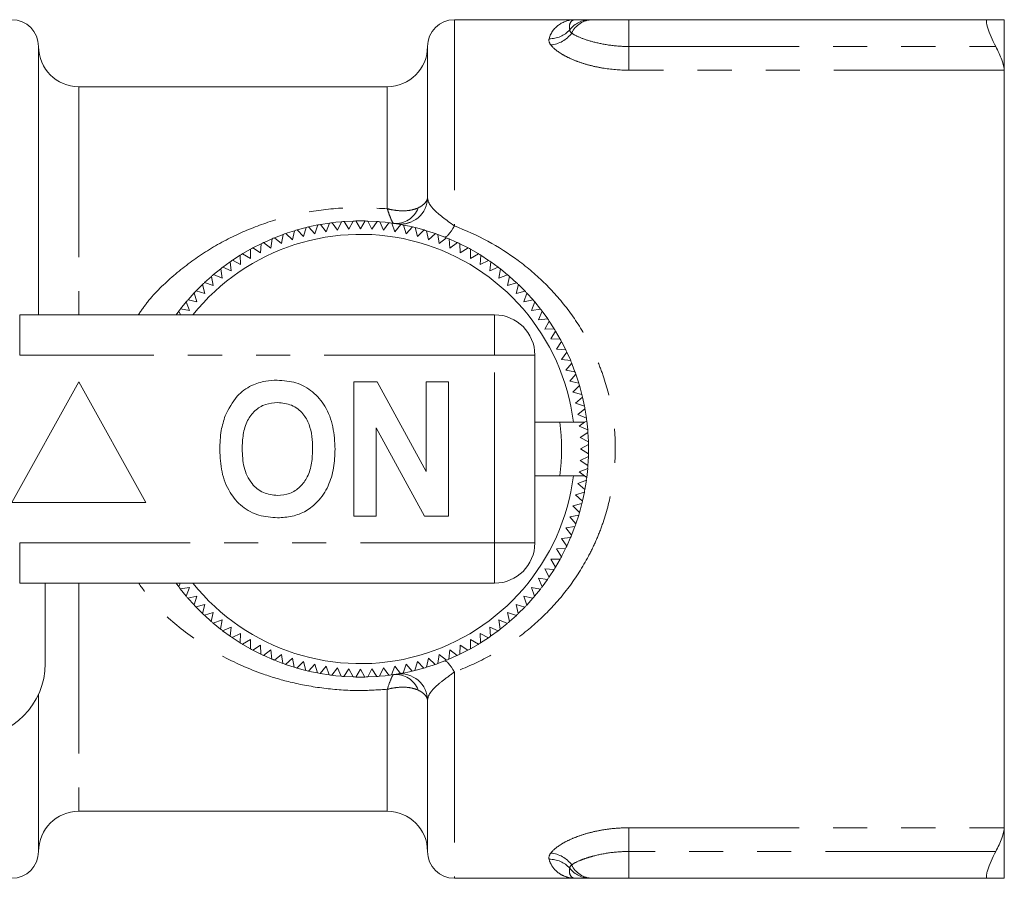
# Model space of a CAD drawing. Units: millimetres. Extents: x 157 to 250, y 91 to 258.
# Drawn here: x 213 to 250, y 95 to 127 of the extents above; entities that cross this region are included whole.
import ezdxf

# ---------------------------------------------------------------- set-up
doc = ezdxf.new("R2010")
doc.units = ezdxf.units.MM
doc.linetypes.add('PHANTOM', pattern=[12.7, 6.35, -1.27, 1.27, -1.27, 1.27, -1.27])

msp = doc.modelspace()

# ---------------------------------------------------------------- linework, layer by layer
at = {"color": 7, "linetype": 'Continuous', "lineweight": 15}
for p, q in [((234.159, 126.69), (229.659, 126.69)), ((236.159, 126.69), (249.531, 126.69)), ((250.159, 126.69), (250.159, 124.808)), ((214.159, 115.69), (214.159, 125.69)), ((228.659, 125.69), (228.659, 120.071)), ((250.159, 96.572), (250.159, 124.808)), ((227.159, 124.19), (215.659, 124.19)), ((223.798, 118.855), (224.13, 118.944)), ((224.037, 118.611), (224.13, 118.944)), ((224.228, 118.968), (224.454, 118.711)), ((224.454, 118.711), (224.565, 119.039)), ((224.664, 119.057), (225.004, 119.111)), ((224.664, 119.057), (224.877, 118.789)), ((224.877, 118.789), (225.004, 119.111)), ((225.104, 119.124), (225.302, 118.845)), ((225.302, 118.845), (225.447, 119.16)), ((225.547, 119.168), (225.891, 119.186)), ((225.547, 119.168), (225.73, 118.879)), ((225.73, 118.879), (225.891, 119.186)), ((225.992, 119.188), (226.159, 119.19)), ((225.992, 119.188), (226.159, 118.89)), ((226.159, 119.19), (226.336, 119.188)), ((226.159, 118.89), (226.336, 119.188)), ((226.437, 119.185), (226.589, 118.879)), ((226.437, 119.185), (226.781, 119.167)), ((226.589, 118.879), (226.781, 119.167)), ((226.881, 119.159), (227.016, 118.845)), ((227.016, 118.845), (227.223, 119.123)), ((227.323, 119.11), (227.442, 118.789)), ((227.342, 119.107), (227.663, 119.056)), ((227.442, 118.789), (227.663, 119.056)), ((227.762, 119.038), (227.864, 118.711)), ((227.864, 118.711), (228.099, 118.966)), ((228.197, 118.942), (228.282, 118.611)), ((228.197, 118.942), (228.529, 118.853)), ((222.957, 118.564), (223.279, 118.687)), ((222.957, 118.564), (223.221, 118.345)), ((223.221, 118.345), (223.279, 118.687)), ((223.374, 118.721), (223.625, 118.489)), ((223.625, 118.489), (223.701, 118.827)), ((223.798, 118.855), (224.037, 118.611)), ((228.282, 118.611), (228.529, 118.853)), ((228.626, 118.824), (228.693, 118.489)), ((228.693, 118.489), (228.953, 118.718)), ((229.048, 118.684), (229.098, 118.345)), ((229.048, 118.684), (229.37, 118.56)), ((229.098, 118.345), (229.37, 118.56)), ((222.152, 118.186), (222.459, 118.342)), ((222.152, 118.186), (222.437, 117.996)), ((222.437, 117.996), (222.459, 118.342)), ((222.549, 118.385), (222.824, 118.181)), ((222.824, 118.181), (222.864, 118.525)), ((229.463, 118.522), (229.495, 118.181)), ((229.495, 118.181), (229.777, 118.382)), ((229.868, 118.338), (229.882, 117.996)), ((229.868, 118.338), (230.175, 118.182)), ((221.39, 117.726), (221.679, 117.913)), ((221.693, 117.567), (221.679, 117.913)), ((221.765, 117.966), (222.059, 117.791)), ((222.059, 117.791), (222.063, 118.138)), ((229.882, 117.996), (230.175, 118.182)), ((230.263, 118.134), (230.259, 117.791)), ((230.259, 117.791), (230.561, 117.961)), ((230.647, 117.909), (230.625, 117.567)), ((230.647, 117.909), (230.936, 117.721)), ((221.028, 117.467), (221.307, 117.669)), ((221.028, 117.467), (221.34, 117.324)), ((221.34, 117.324), (221.307, 117.669)), ((221.39, 117.726), (221.693, 117.567)), ((230.625, 117.567), (230.936, 117.721)), ((231.019, 117.664), (230.979, 117.324)), ((230.979, 117.324), (231.297, 117.461)), ((231.019, 117.664), (231.297, 117.461)), ((220.348, 116.893), (220.604, 117.124)), ((220.672, 116.784), (220.604, 117.124)), ((220.681, 117.189), (220.949, 117.405)), ((220.681, 117.189), (220.999, 117.063)), ((220.999, 117.063), (220.949, 117.405)), ((231.377, 117.4), (231.32, 117.063)), ((231.32, 117.063), (231.645, 117.183)), ((231.377, 117.4), (231.659, 117.171)), ((231.721, 117.118), (231.646, 116.784)), ((231.721, 117.118), (231.977, 116.887)), ((220.031, 116.581), (220.275, 116.824)), ((220.361, 116.488), (220.275, 116.824)), ((220.348, 116.893), (220.672, 116.784)), ((231.646, 116.784), (231.977, 116.887)), ((232.05, 116.818), (231.958, 116.488)), ((232.05, 116.818), (232.293, 116.574)), ((219.732, 116.252), (219.962, 116.508)), ((220.066, 116.177), (219.962, 116.508)), ((220.031, 116.581), (220.361, 116.488)), ((231.958, 116.488), (232.293, 116.574)), ((232.363, 116.501), (232.253, 116.177)), ((232.363, 116.501), (232.593, 116.245)), ((219.449, 115.908), (219.666, 116.175)), ((219.787, 115.85), (219.666, 116.175)), ((219.732, 116.252), (220.066, 116.177)), ((232.253, 116.177), (232.593, 116.245)), ((232.658, 116.169), (232.532, 115.85)), ((232.658, 116.169), (232.875, 115.901)), ((213.457, 115.69), (231.159, 115.69)), ((219.286, 115.69), (219.388, 115.828)), ((219.448, 115.69), (219.388, 115.828)), ((219.449, 115.908), (219.787, 115.85)), ((232.532, 115.85), (232.875, 115.901)), ((232.936, 115.821), (232.793, 115.51)), ((232.936, 115.821), (233.138, 115.542)), ((232.793, 115.51), (233.138, 115.542)), ((233.195, 115.459), (233.036, 115.156)), ((233.036, 115.156), (233.383, 115.17)), ((233.435, 115.085), (233.261, 114.79)), ((233.435, 115.085), (233.607, 114.786)), ((233.261, 114.79), (233.607, 114.786)), ((233.655, 114.698), (233.466, 114.413)), ((232.659, 114.19), (232.659, 107.19)), ((233.466, 114.413), (233.811, 114.391)), ((233.855, 114.3), (233.65, 114.025)), ((233.855, 114.3), (233.995, 113.985)), ((233.65, 114.025), (233.995, 113.985)), ((234.033, 113.892), (233.815, 113.629)), ((233.815, 113.629), (234.156, 113.571)), ((234.19, 113.476), (233.958, 113.224)), ((234.19, 113.476), (234.296, 113.148)), ((215.659, 113.19), (213.159, 108.69)), ((218.159, 108.69), (215.659, 113.19)), ((225.916, 113.19), (226.788, 113.19)), ((225.916, 108.19), (225.916, 113.19)), ((226.788, 113.19), (228.608, 109.849)), ((228.608, 113.19), (229.441, 113.19)), ((228.608, 109.849), (228.608, 113.19)), ((229.441, 113.19), (229.441, 108.19)), ((233.958, 113.224), (234.296, 113.148)), ((234.325, 113.052), (234.08, 112.812)), ((234.08, 112.812), (234.414, 112.719)), ((234.437, 112.621), (234.18, 112.395)), ((234.18, 112.395), (234.509, 112.284)), ((234.437, 112.621), (234.509, 112.284)), ((234.527, 112.185), (234.258, 111.973)), ((234.258, 111.973), (234.581, 111.845)), ((234.097, 111.69), (232.659, 111.69)), ((234.516, 111.69), (234.097, 111.69)), ((234.314, 111.547), (234.516, 111.69)), ((234.594, 111.745), (234.516, 111.69)), ((234.594, 111.745), (234.629, 111.403)), ((228.541, 108.19), (226.749, 111.479)), ((226.749, 111.479), (226.749, 108.19)), ((234.629, 111.403), (234.314, 111.547)), ((234.348, 111.119), (234.637, 111.302)), ((234.655, 110.958), (234.348, 111.119)), ((234.359, 110.69), (234.658, 110.858)), ((234.658, 110.858), (234.658, 110.513)), ((234.658, 110.513), (234.359, 110.69)), ((234.348, 110.261), (234.655, 110.413)), ((234.637, 110.069), (234.348, 110.261)), ((234.314, 109.833), (234.629, 109.969)), ((234.506, 109.69), (234.314, 109.833)), ((234.629, 109.969), (234.593, 109.626)), ((234.097, 109.69), (232.659, 109.69)), ((234.507, 109.69), (234.097, 109.69)), ((234.579, 109.526), (234.258, 109.407)), ((234.258, 109.407), (234.525, 109.186)), ((234.507, 109.69), (234.593, 109.626)), ((234.507, 109.087), (234.18, 108.985)), ((234.507, 109.087), (234.436, 108.753)), ((213.159, 108.69), (218.159, 108.69)), ((234.412, 108.653), (234.08, 108.568)), ((234.18, 108.985), (234.435, 108.75)), ((234.08, 108.568), (234.322, 108.32)), ((226.749, 108.19), (225.916, 108.19)), ((229.441, 108.19), (228.541, 108.19)), ((234.294, 108.223), (233.958, 108.156)), ((233.958, 108.156), (234.187, 107.896)), ((234.294, 108.223), (234.187, 107.896)), ((234.153, 107.801), (233.815, 107.751)), ((233.815, 107.751), (234.03, 107.48)), ((233.991, 107.387), (233.65, 107.355)), ((233.65, 107.355), (233.851, 107.072)), ((233.991, 107.387), (233.851, 107.072)), ((233.808, 106.981), (233.466, 106.967)), ((233.466, 106.967), (233.651, 106.675)), ((233.603, 106.586), (233.261, 106.59)), ((233.261, 106.59), (233.431, 106.288)), ((233.603, 106.586), (233.431, 106.288)), ((233.378, 106.202), (233.036, 106.224)), ((233.036, 106.224), (233.19, 105.913)), ((233.133, 105.831), (232.793, 105.87)), ((232.793, 105.87), (232.931, 105.552)), ((233.133, 105.831), (232.931, 105.552)), ((231.159, 105.69), (213.457, 105.69)), ((214.409, 105.69), (214.409, 102.69)), ((219.383, 105.559), (219.286, 105.69)), ((219.383, 105.559), (219.443, 105.69)), ((219.787, 105.53), (219.444, 105.479)), ((219.661, 105.211), (219.444, 105.479)), ((219.661, 105.211), (219.787, 105.53)), ((232.869, 105.472), (232.532, 105.53)), ((232.532, 105.53), (232.653, 105.205)), ((232.869, 105.472), (232.653, 105.205)), ((220.066, 105.203), (219.726, 105.135)), ((219.956, 104.879), (219.726, 105.135)), ((219.956, 104.879), (220.066, 105.203)), ((232.587, 105.128), (232.253, 105.203)), ((232.253, 105.203), (232.357, 104.872)), ((232.587, 105.128), (232.357, 104.872)), ((220.361, 104.892), (220.025, 104.806)), ((220.269, 104.562), (220.025, 104.806)), ((220.269, 104.562), (220.361, 104.892)), ((232.287, 104.799), (231.958, 104.892)), ((231.958, 104.892), (232.044, 104.556)), ((232.287, 104.799), (232.044, 104.556)), ((220.672, 104.596), (220.342, 104.493)), ((220.598, 104.262), (220.342, 104.493)), ((220.598, 104.262), (220.672, 104.596)), ((220.999, 104.317), (220.674, 104.197)), ((220.942, 103.98), (220.999, 104.317)), ((231.638, 104.191), (231.32, 104.317)), ((231.32, 104.317), (231.37, 103.975)), ((231.971, 104.487), (231.646, 104.596)), ((231.646, 104.596), (231.714, 104.256)), ((231.971, 104.487), (231.714, 104.256)), ((220.942, 103.98), (220.674, 104.197)), ((221.34, 104.056), (221.021, 103.919)), ((221.3, 103.716), (221.021, 103.919)), ((221.3, 103.716), (221.34, 104.056)), ((231.29, 103.913), (230.979, 104.056)), ((230.979, 104.056), (231.012, 103.711)), ((231.29, 103.913), (231.012, 103.711)), ((231.618, 104.174), (231.37, 103.975)), ((221.693, 103.813), (221.383, 103.659)), ((221.672, 103.471), (221.383, 103.659)), ((221.672, 103.471), (221.693, 103.813)), ((222.059, 103.589), (221.757, 103.419)), ((222.056, 103.246), (222.059, 103.589)), ((230.259, 103.589), (230.255, 103.242)), ((230.554, 103.414), (230.259, 103.589)), ((230.929, 103.654), (230.625, 103.813)), ((230.625, 103.813), (230.64, 103.467)), ((230.929, 103.654), (230.64, 103.467)), ((222.437, 103.384), (222.144, 103.198)), ((222.451, 103.042), (222.144, 103.198)), ((222.451, 103.042), (222.437, 103.384)), ((222.824, 103.199), (222.541, 102.998)), ((222.856, 102.858), (222.824, 103.199)), ((229.495, 103.199), (229.455, 102.855)), ((229.769, 102.995), (229.495, 103.199)), ((229.882, 103.384), (229.86, 103.038)), ((230.167, 103.194), (229.86, 103.038)), ((230.167, 103.194), (229.882, 103.384)), ((223.221, 103.035), (222.949, 102.82)), ((223.271, 102.696), (222.949, 102.82)), ((223.271, 102.696), (223.221, 103.035)), ((223.625, 102.891), (223.365, 102.662)), ((223.693, 102.556), (223.625, 102.891)), ((224.037, 102.769), (223.789, 102.527)), ((224.122, 102.438), (224.037, 102.769)), ((228.282, 102.769), (228.188, 102.436)), ((228.521, 102.525), (228.282, 102.769)), ((228.693, 102.891), (228.617, 102.553)), ((228.945, 102.659), (228.693, 102.891)), ((229.098, 103.035), (229.04, 102.693)), ((229.362, 102.816), (229.04, 102.693)), ((229.362, 102.816), (229.098, 103.035)), ((224.122, 102.438), (223.789, 102.527)), ((224.454, 102.669), (224.22, 102.414)), ((224.557, 102.342), (224.454, 102.669)), ((224.877, 102.591), (224.656, 102.324)), ((224.996, 102.27), (224.877, 102.591)), ((225.302, 102.535), (225.095, 102.257)), ((225.438, 102.221), (225.302, 102.535)), ((225.73, 102.501), (225.538, 102.213)), ((225.882, 102.195), (225.73, 102.501)), ((226.159, 102.49), (225.983, 102.192)), ((226.327, 102.192), (226.159, 102.49)), ((226.589, 102.501), (226.428, 102.194)), ((226.772, 102.212), (226.589, 102.501)), ((227.016, 102.535), (226.872, 102.22)), ((227.215, 102.256), (227.016, 102.535)), ((227.442, 102.591), (227.314, 102.269)), ((227.655, 102.323), (227.442, 102.591)), ((227.864, 102.669), (227.753, 102.341)), ((228.09, 102.412), (227.864, 102.669)), ((228.521, 102.525), (228.188, 102.436)), ((224.996, 102.27), (224.656, 102.324)), ((225.882, 102.195), (225.538, 102.213)), ((226.772, 102.212), (226.428, 102.194)), ((227.655, 102.323), (227.314, 102.269)), ((214.159, 95.69), (214.159, 101.544)), ((228.659, 101.309), (228.659, 95.69)), ((215.659, 97.19), (227.159, 97.19)), ((250.159, 96.572), (250.159, 94.69)), ((229.659, 94.69), (234.159, 94.69)), ((249.531, 94.69), (236.159, 94.69))]:
    msp.add_line(p, q, dxfattribs=at)
at = {"color": 8, "linetype": 'PHANTOM', "lineweight": 0}
for p, q in [((229.659, 126.69), (229.659, 119.002)), ((236.159, 126.69), (236.159, 125.69)), ((236.159, 125.69), (236.159, 124.808)), ((236.159, 125.69), (249.84, 125.69)), ((250.159, 124.808), (236.159, 124.808)), ((215.659, 124.19), (215.659, 115.69)), ((227.159, 119.645), (227.159, 124.19)), ((213.457, 114.19), (213.457, 115.69)), ((231.159, 114.19), (231.159, 115.69)), ((231.159, 114.19), (213.457, 114.19)), ((231.159, 107.19), (231.159, 114.19)), ((231.159, 114.19), (232.659, 114.19)), ((213.457, 107.19), (231.159, 107.19)), ((213.457, 105.69), (213.457, 107.19)), ((231.159, 107.19), (232.659, 107.19)), ((231.159, 105.69), (231.159, 107.19)), ((215.659, 105.69), (215.659, 97.19)), ((229.659, 102.378), (229.659, 94.69)), ((227.159, 97.19), (227.159, 101.735)), ((236.159, 96.572), (250.159, 96.572)), ((236.159, 96.572), (236.159, 95.69)), ((249.84, 95.69), (236.159, 95.69)), ((236.159, 95.69), (236.159, 94.69))]:
    msp.add_line(p, q, dxfattribs=at)
at = {"color": 7, "linetype": 'Continuous', "lineweight": 15, "flags": 128}
for points in [[(224.228, 118.968), (224.332, 118.991), (224.565, 119.039)], [(225.104, 119.124), (225.24, 119.14), (225.447, 119.16)], [(226.881, 119.159), (227.078, 119.14), (227.223, 119.123)], [(227.762, 119.038), (227.987, 118.991), (228.099, 118.966)], [(223.374, 118.721), (223.445, 118.745), (223.701, 118.827)], [(228.626, 118.824), (228.873, 118.745), (228.953, 118.718)], [(222.549, 118.385), (222.59, 118.404), (222.864, 118.525)], [(229.463, 118.522), (229.728, 118.404), (229.777, 118.382)], [(221.765, 117.966), (221.777, 117.973), (222.063, 118.138)], [(230.263, 118.134), (230.542, 117.973), (230.561, 117.961)], [(233.195, 115.459), (233.195, 115.46), (233.383, 115.17)], [(233.655, 114.698), (233.669, 114.671), (233.803, 114.409)], [(234.033, 113.892), (234.056, 113.836), (234.156, 113.571)], [(234.325, 113.052), (234.35, 112.964), (234.414, 112.719)], [(234.523, 112.206), (234.547, 112.065), (234.581, 111.845)], [(234.637, 111.302), (234.647, 111.15), (234.655, 110.958)], [(234.655, 110.413), (234.647, 110.23), (234.637, 110.069)], [(234.579, 109.526), (234.547, 109.315), (234.525, 109.186)], [(234.412, 108.653), (234.35, 108.416), (234.322, 108.32)], [(234.153, 107.801), (234.056, 107.544), (234.03, 107.48)], [(233.808, 106.981), (233.669, 106.709), (233.651, 106.675)], [(233.378, 106.202), (233.195, 105.92), (233.19, 105.913)], [(222.056, 103.246), (221.777, 103.407), (221.757, 103.419)], [(230.554, 103.414), (230.542, 103.407), (230.255, 103.242)], [(222.856, 102.858), (222.59, 102.976), (222.541, 102.998)], [(229.769, 102.995), (229.728, 102.976), (229.455, 102.855)], [(223.693, 102.556), (223.445, 102.635), (223.365, 102.662)], [(224.557, 102.342), (224.332, 102.389), (224.22, 102.414)], [(228.09, 102.412), (227.987, 102.389), (227.753, 102.341)], [(228.945, 102.659), (228.873, 102.635), (228.617, 102.553)], [(225.438, 102.221), (225.24, 102.24), (225.095, 102.257)], [(226.327, 102.192), (226.159, 102.19), (225.983, 102.192)], [(227.215, 102.256), (227.078, 102.24), (226.872, 102.22)]]:
    msp.add_lwpolyline(points, dxfattribs=at)
at = {"color": 8, "linetype": 'PHANTOM', "lineweight": 0, "flags": 128}
for points in [[(229.659, 119.002), (229.603, 118.904), (229.548, 118.816), (229.496, 118.741), (229.445, 118.68), (229.399, 118.634), (229.358, 118.604), (229.321, 118.59), (229.291, 118.592)], [(229.659, 102.378), (229.603, 102.476), (229.548, 102.564), (229.496, 102.639), (229.445, 102.7), (229.399, 102.746), (229.358, 102.776), (229.321, 102.79), (229.291, 102.788)]]:
    msp.add_lwpolyline(points, dxfattribs=at)
at = {"color": 7, "linetype": 'Continuous', "lineweight": 15}
for centre, radius, start, end in [((213.159, 125.69), 1, 0, 90), ((229.659, 125.69), 1, 90, 180), ((215.659, 125.69), 1.5, 180, 270), ((227.159, 125.69), 1.5, 270, 0), ((227.659, 120.071), 1, 260.9153, 0), ((226.159, 110.69), 8.5, 103.1313, 103.8093), ((226.159, 110.69), 8.5, 100.1313, 100.8093), ((226.159, 110.69), 8.5, 97.1313, 97.8093), ((226.159, 110.69), 8.5, 94.1313, 94.8093), ((226.159, 110.69), 8.5, 91.1313, 91.8093), ((226.159, 110.69), 8.5, 88.1313, 88.8093), ((226.159, 110.69), 8.5, 85.1313, 85.8093), ((226.159, 110.69), 8.5, 82.1313, 82.8093), ((226.159, 110.69), 8.5, 79.1313, 79.8093), ((226.159, 110.69), 8.5, 76.1313, 76.8093), ((226.159, 110.69), 8, 7.1808, 141.3178), ((226.159, 110.69), 8.5, 112.1313, 112.8093), ((226.159, 110.69), 8.5, 109.1313, 109.8093), ((226.159, 110.69), 8.5, 106.1313, 106.8093), ((226.159, 110.69), 8.5, 73.1313, 73.8093), ((226.159, 110.69), 8.5, 70.1313, 70.8093), ((226.159, 110.69), 8.5, 67.1313, 67.8093), ((226.159, 110.69), 8.5, 118.1313, 118.8093), ((226.159, 110.69), 8.5, 115.1313, 115.8093), ((226.159, 110.69), 8.5, 64.1313, 64.8093), ((226.159, 110.69), 8.5, 121.1313, 121.8093), ((226.159, 110.69), 8.5, 61.1313, 61.8093), ((226.159, 110.69), 8.5, 58.1313, 58.8093), ((226.159, 110.69), 8.5, 127.1313, 127.8093), ((226.159, 110.69), 8.5, 124.1313, 124.8093), ((226.159, 110.69), 8.5, 55.1313, 55.8093), ((226.159, 110.69), 8.5, 52.1313, 52.8093), ((226.159, 110.69), 8.5, 130.1313, 130.8093), ((226.159, 110.69), 8.5, 49.1313, 49.8093), ((226.159, 110.69), 8.5, 133.1313, 133.8093), ((226.159, 110.69), 8.5, 46.1313, 46.8093), ((226.159, 110.69), 8.5, 136.1313, 136.8093), ((226.159, 110.69), 8.5, 43.1313, 43.8093), ((226.159, 110.69), 8.5, 139.1313, 139.8093), ((226.159, 110.69), 8.5, 40.1313, 40.8093), ((226.159, 110.69), 8.5, 142.1313, 142.8093), ((231.159, 114.19), 1.5, 0, 90), ((226.159, 110.69), 8.5, 37.1313, 37.8093), ((226.159, 110.69), 8.5, 34.1313, 34.8093), ((226.159, 110.69), 8.5, 31.1313, 31.8093), ((226.159, 110.69), 8.5, 28.1313, 28.8093), ((226.159, 110.69), 8.5, 25.1313, 25.8093), ((226.159, 110.69), 8.5, 22.1313, 22.8093), ((226.159, 110.69), 8.5, 19.1313, 19.8093), ((226.159, 110.69), 8.5, 16.1313, 16.8093), ((226.159, 110.69), 8.5, 13.1313, 13.8093), ((226.159, 110.69), 8.5, 10.1313, 10.8093), ((226.159, 110.69), 7.5, 352.3377, 7.6623), ((226.159, 110.69), 8.5, 7.1313, 7.8093), ((226.159, 110.69), 8.5, 4.1313, 4.8093), ((226.159, 110.69), 8.5, 1.1313, 1.8093), ((226.159, 110.69), 8.5, 358.1313, 358.8093), ((226.159, 110.69), 8.5, 355.1313, 355.8093), ((226.159, 110.69), 8, 218.6822, 352.8192), ((226.159, 110.69), 8.5, 352.1313, 352.8093), ((226.159, 110.69), 8.5, 349.1313, 349.8093), ((226.159, 110.69), 8.5, 346.1313, 346.8093), ((226.159, 110.69), 8.5, 343.1313, 343.8093), ((226.159, 110.69), 8.5, 340.1313, 340.8093), ((231.159, 107.19), 1.5, 270, 0), ((226.159, 110.69), 8.5, 337.1313, 337.8093), ((226.159, 110.69), 8.5, 334.1313, 334.8093), ((226.159, 110.69), 8.5, 331.1313, 331.8093), ((226.159, 110.69), 8.5, 328.1313, 328.8093), ((226.159, 110.69), 8.5, 325.1313, 325.8093), ((226.159, 110.69), 8.5, 217.1313, 217.8093), ((226.159, 110.69), 8.5, 322.1313, 322.8093), ((226.159, 110.69), 8.5, 220.1313, 220.8093), ((226.159, 110.69), 8.5, 319.1313, 319.8093), ((226.159, 110.69), 8.5, 223.1313, 223.8093), ((226.159, 110.69), 8.5, 316.1313, 316.8093), ((226.159, 110.69), 8.5, 226.1313, 226.8093), ((226.159, 110.69), 8.5, 229.1313, 229.8093), ((226.159, 110.69), 8.5, 310.1313, 310.8093), ((226.159, 110.69), 8.5, 313.1313, 313.8093), ((226.159, 110.69), 8.5, 232.1313, 232.8093), ((226.159, 110.69), 8.5, 307.1313, 307.8093), ((226.159, 110.69), 8.5, 235.1313, 235.8093), ((226.159, 110.69), 8.5, 304.1313, 304.8093), ((226.159, 110.69), 8.5, 238.1313, 238.8093), ((226.159, 110.69), 8.5, 241.1313, 241.8093), ((226.159, 110.69), 8.5, 298.1313, 298.8093), ((226.159, 110.69), 8.5, 301.1313, 301.8093), ((226.159, 110.69), 8.5, 244.1313, 244.8093), ((226.159, 110.69), 8.5, 247.1313, 247.8093), ((226.159, 110.69), 8.5, 292.1313, 292.8093), ((226.159, 110.69), 8.5, 295.1313, 295.8093), ((211.659, 102.69), 2.75, 270, 0), ((226.159, 110.69), 8.5, 250.1313, 250.8093), ((226.159, 110.69), 8.5, 253.1313, 253.8093), ((226.159, 110.69), 8.5, 256.1313, 256.8093), ((226.159, 110.69), 8.5, 283.1313, 283.8093), ((226.159, 110.69), 8.5, 286.1313, 286.8093), ((226.159, 110.69), 8.5, 289.1313, 289.8093), ((226.159, 110.69), 8.5, 259.1313, 259.8093), ((226.159, 110.69), 8.5, 262.1313, 262.8093), ((226.159, 110.69), 8.5, 265.1313, 265.8093), ((226.159, 110.69), 8.5, 268.1313, 268.8093), ((226.159, 110.69), 8.5, 271.1313, 271.8093), ((226.159, 110.69), 8.5, 274.1313, 274.8093), ((226.159, 110.69), 8.5, 277.1313, 277.8093), ((227.659, 101.309), 1, 0, 99.0847), ((226.159, 110.69), 8.5, 280.1313, 280.8093), ((215.659, 95.69), 1.5, 90, 180), ((227.159, 95.69), 1.5, 0, 90), ((213.159, 95.69), 1, 270, 0), ((229.659, 95.69), 1, 180, 270)]:
    msp.add_arc(centre, radius, start, end, dxfattribs=at)
at = {"color": 8, "linetype": 'PHANTOM', "lineweight": 0}
for centre, radius, start, end in [((234.733, 125.709), 0.981, 90.1047, 141.9283), ((234.831, 125.802), 0.888, 91.2971, 154.1129), ((233.22, 126.973), 0.991, 268.2758, 318.3237), ((233.159, 126.824), 1.079, 275.0294, 324.0395), ((227.478, 119.98), 0.884, 264.7495, 339.9788), ((227.478, 101.4), 0.884, 20.0212, 95.2505), ((233.159, 94.556), 1.079, 35.9605, 84.9706), ((233.22, 94.407), 0.991, 41.6763, 91.7242), ((234.733, 95.671), 0.981, 218.0717, 269.8953), ((234.831, 95.578), 0.888, 205.8871, 268.7029)]:
    msp.add_arc(centre, radius, start, end, dxfattribs=at)
for points, knots in [([(233.191, 125.982), (233.256, 126.221), (233.404, 126.397), (233.753, 126.632), (233.956, 126.69), (234.159, 126.69)], [0, 0, 0, 0, 0.5, 0.5, 1, 1, 1, 1]), ([(233.961, 126.314), (233.93, 126.445), (233.956, 126.537), (234.04, 126.66), (234.1, 126.69), (234.159, 126.69)], [0, 0, 0, 0, 0.5, 0.5, 1, 1, 1, 1]), ([(236.159, 125.69), (235.914, 125.69), (235.67, 125.709), (235.221, 125.772), (235.01, 125.817), (234.642, 125.915), (234.479, 125.97), (234.212, 126.08), (234.107, 126.135), (234.032, 126.19)], [0, 0, 0, 0, 0.25, 0.25, 0.5, 0.5, 0.75, 0.75, 1, 1, 1, 1]), ([(236.159, 124.808), (235.823, 124.808), (235.494, 124.836), (235.022, 124.916), (234.872, 124.948), (234.583, 125.022), (234.444, 125.064), (234.185, 125.156), (234.065, 125.205), (233.844, 125.307), (233.742, 125.362), (233.472, 125.526), (233.337, 125.639), (233.253, 125.749)], [0, 0, 0, 0, 0.25, 0.25, 0.375, 0.375, 0.5, 0.5, 0.625, 0.625, 0.75, 0.75, 1, 1, 1, 1]), ([(228.308, 119.677), (228.422, 119.731), (228.509, 119.792), (228.628, 119.926), (228.659, 119.997), (228.659, 120.071)], [0, 0, 0, 0, 0.5, 0.5, 1, 1, 1, 1]), ([(229.659, 119.002), (229.335, 119.244), (229.07, 119.437), (228.819, 119.693), (228.758, 119.773), (228.678, 119.926), (228.659, 120), (228.659, 120.071)], [0, 0, 0, 0, 0.5, 0.5, 0.75, 0.75, 1, 1, 1, 1]), ([(217.877, 115.69), (217.989, 115.85), (218.37, 116.396), (219.183, 117.172), (220.292, 118.019), (221.501, 118.686), (222.788, 119.194), (224.154, 119.537), (225.631, 119.721), (226.644, 119.671), (227.159, 119.645)], [0, 0, 0, 0, 0.0562998, 0.1916458, 0.326477, 0.4637539, 0.5912649, 0.721344, 0.8584025, 1, 1, 1, 1]), ([(228.308, 119.677), (228.236, 119.643), (228.156, 119.617), (227.983, 119.581), (227.889, 119.57), (227.69, 119.565), (227.588, 119.57), (227.377, 119.596), (227.266, 119.617), (227.159, 119.645)], [0, 0, 0, 0, 0.25, 0.25, 0.5, 0.5, 0.75, 0.75, 1, 1, 1, 1]), ([(227.397, 119.099), (227.373, 119.103), (227.341, 119.155), (227.281, 119.298), (227.259, 119.355), (227.211, 119.488), (227.185, 119.564), (227.159, 119.645)], [0, 0, 0, 0, 0.5, 0.5, 0.75, 0.75, 1, 1, 1, 1]), ([(229.659, 119.002), (230.521, 118.681), (231.323, 118.244), (232.397, 117.447), (232.736, 117.157), (233.372, 116.525), (233.669, 116.183), (234.206, 115.464), (234.447, 115.084), (234.767, 114.48), (234.867, 114.272), (235.049, 113.85), (235.132, 113.636), (235.354, 112.986), (235.467, 112.541), (235.62, 111.625), (235.66, 111.152), (235.659, 110.215), (235.619, 109.743), (235.464, 108.829), (235.351, 108.385), (235.129, 107.736), (235.047, 107.523), (234.864, 107.102), (234.764, 106.894), (234.443, 106.289), (234.201, 105.91), (233.667, 105.194), (233.375, 104.858), (232.738, 104.225), (232.396, 103.932), (231.679, 103.4), (231.301, 103.159), (230.507, 102.728), (230.09, 102.538), (229.659, 102.378)], [0, 0, 0, 0, 0.125, 0.125, 0.1875, 0.1875, 0.25, 0.25, 0.3125, 0.3125, 0.34375, 0.34375, 0.375, 0.375, 0.4375, 0.4375, 0.5, 0.5, 0.5625, 0.5625, 0.625, 0.625, 0.65625, 0.65625, 0.6875, 0.6875, 0.75, 0.75, 0.8125, 0.8125, 0.875, 0.875, 0.9375, 0.9375, 1, 1, 1, 1]), ([(227.159, 101.735), (226.832, 101.714), (226.072, 101.665), (224.872, 101.742), (223.652, 101.954), (222.329, 102.343), (220.943, 102.955), (219.552, 103.887), (218.518, 104.801), (218.046, 105.471), (217.892, 105.69)], [0, 0, 0, 0, 0.09039, 0.210024, 0.329708, 0.434497, 0.599054, 0.763686, 0.922956, 1, 1, 1, 1]), ([(227.397, 102.281), (227.385, 102.279), (227.371, 102.265), (227.339, 102.214), (227.321, 102.177), (227.261, 102.035), (227.212, 101.898), (227.159, 101.735)], [0, 0, 0, 0, 0.25, 0.25, 0.5, 0.5, 1, 1, 1, 1]), ([(228.659, 101.309), (228.659, 101.38), (228.678, 101.453), (228.758, 101.607), (228.819, 101.687), (228.986, 101.857), (229.093, 101.948), (229.348, 102.147), (229.497, 102.257), (229.659, 102.378)], [0, 0, 0, 0, 0.25, 0.25, 0.5, 0.5, 0.75, 0.75, 1, 1, 1, 1]), ([(228.308, 101.703), (228.236, 101.737), (228.156, 101.763), (227.983, 101.799), (227.888, 101.81), (227.69, 101.815), (227.588, 101.81), (227.377, 101.784), (227.267, 101.763), (227.159, 101.735)], [0, 0, 0, 0, 0.25, 0.25, 0.5, 0.5, 0.75, 0.75, 1, 1, 1, 1]), ([(228.659, 101.309), (228.659, 101.383), (228.629, 101.453), (228.51, 101.587), (228.422, 101.649), (228.308, 101.703)], [0, 0, 0, 0, 0.5, 0.5, 1, 1, 1, 1]), ([(233.253, 95.631), (233.337, 95.741), (233.47, 95.853), (233.742, 96.019), (233.843, 96.073), (234.064, 96.175), (234.184, 96.224), (234.442, 96.315), (234.582, 96.358), (234.87, 96.432), (235.02, 96.464), (235.332, 96.517), (235.495, 96.538), (235.824, 96.565), (235.991, 96.572), (236.159, 96.572)], [0, 0, 0, 0, 0.25, 0.25, 0.375, 0.375, 0.5, 0.5, 0.625, 0.625, 0.75, 0.75, 0.875, 0.875, 1, 1, 1, 1]), ([(234.032, 95.19), (234.107, 95.245), (234.215, 95.301), (234.415, 95.384), (234.488, 95.411), (234.648, 95.464), (234.736, 95.49), (235.015, 95.565), (235.22, 95.608), (235.677, 95.672), (235.913, 95.69), (236.159, 95.69)], [0, 0, 0, 0, 0.25, 0.25, 0.375, 0.375, 0.5, 0.5, 0.75, 0.75, 1, 1, 1, 1]), ([(233.191, 95.398), (233.223, 95.278), (233.277, 95.175), (233.411, 94.998), (233.491, 94.924), (233.665, 94.807), (233.76, 94.763), (233.956, 94.705), (234.058, 94.69), (234.159, 94.69)], [0, 0, 0, 0, 0.25, 0.25, 0.5, 0.5, 0.75, 0.75, 1, 1, 1, 1]), ([(233.961, 95.066), (233.93, 94.935), (233.956, 94.843), (234.04, 94.72), (234.1, 94.69), (234.159, 94.69)], [0, 0, 0, 0, 0.5, 0.5, 1, 1, 1, 1])]:
    msp.add_open_spline(points, degree=3, knots=knots, dxfattribs=at)
at = {"color": 7, "linetype": 'Continuous', "lineweight": 15}
for points, knots in [([(234.159, 126.69), (234.16, 126.69), (234.222, 126.69), (234.353, 126.69), (234.541, 126.69), (234.645, 126.69)], [0, 0, 0, 0, 0.006157, 0.446479, 1, 1, 1, 1]), ([(234.811, 126.69), (234.876, 126.69), (234.954, 126.69), (235.134, 126.69), (235.238, 126.69), (235.466, 126.69), (235.592, 126.69), (235.864, 126.69), (236.01, 126.69), (236.159, 126.69)], [0, 0, 0, 0, 0.25, 0.25, 0.5, 0.5, 0.75, 0.75, 1, 1, 1, 1]), ([(249.531, 126.69), (249.518, 126.69), (249.507, 126.683), (249.494, 126.656), (249.491, 126.635), (249.494, 126.555), (249.512, 126.475), (249.572, 126.283), (249.615, 126.17), (249.718, 125.934), (249.777, 125.812), (249.84, 125.69)], [0, 0, 0, 0, 0.125, 0.125, 0.25, 0.25, 0.5, 0.5, 0.75, 0.75, 1, 1, 1, 1]), ([(250.159, 126.69), (250.159, 126.69), (250.105, 126.69), (249.891, 126.69), (249.731, 126.69), (249.531, 126.69)], [0, 0, 0, 0, 0.5, 0.5, 1, 1, 1, 1]), ([(250.159, 124.808), (250.159, 124.898), (250.125, 125.034), (250.008, 125.348), (249.929, 125.521), (249.84, 125.69)], [0, 0, 0, 0, 0.5, 0.5, 1, 1, 1, 1]), ([(228.019, 119.138), (227.968, 119.121), (227.875, 119.09), (227.742, 119.072), (227.638, 119.07), (227.572, 119.074), (227.537, 119.078), (227.53, 119.079), (227.528, 119.08)], [0, 0, 0, 0, 0.31785, 0.585791, 0.794082, 0.935379, 0.985826, 1, 1, 1, 1]), ([(221.118, 111.931), (221.249, 112.186), (221.433, 112.542), (221.808, 112.894), (222.004, 113.003), (222.103, 113.058)], [0, 0, 0, 0, 0.5590138, 0.7795767, 1, 1, 1, 1]), ([(222.103, 113.058), (222.275, 113.123), (222.584, 113.238), (222.912, 113.249), (223.057, 113.254)], [0, 0, 0, 0, 0.559495, 1, 1, 1, 1]), ([(223.057, 113.254), (223.294, 113.237), (223.766, 113.204), (224.401, 112.85), (224.892, 112.273), (225.171, 111.516), (225.198, 110.961), (225.211, 110.683)], [0, 0, 0, 0, 0.186721, 0.37307, 0.559626, 0.779538, 1, 1, 1, 1]), ([(223.068, 112.421), (222.915, 112.408), (222.607, 112.384), (222.206, 112.131), (221.914, 111.735), (221.769, 111.233), (221.756, 110.873), (221.749, 110.693)], [0, 0, 0, 0, 0.186586, 0.372857, 0.559265, 0.779356, 1, 1, 1, 1]), ([(224.377, 110.707), (224.373, 110.859), (224.364, 111.163), (224.261, 111.61), (224.028, 112.037), (223.608, 112.369), (223.248, 112.403), (223.068, 112.421)], [0, 0, 0, 0, 0.187421, 0.3746, 0.561243, 0.780399, 1, 1, 1, 1]), ([(220.916, 110.66), (220.922, 110.903), (220.933, 111.336), (221.061, 111.749), (221.118, 111.931)], [0, 0, 0, 0, 0.560144, 1, 1, 1, 1]), ([(223.069, 108.126), (222.835, 108.142), (222.366, 108.175), (221.731, 108.516), (221.24, 109.085), (220.955, 109.834), (220.929, 110.384), (220.916, 110.66)], [0, 0, 0, 0, 0.186758, 0.373113, 0.559668, 0.779563, 1, 1, 1, 1]), ([(221.749, 110.693), (221.759, 110.463), (221.779, 110.005), (222.052, 109.41), (222.526, 109.02), (222.887, 108.98), (223.068, 108.959)], [0, 0, 0, 0, 0.281128, 0.560546, 0.780274, 1, 1, 1, 1]), ([(223.068, 108.959), (223.222, 108.973), (223.53, 109), (223.924, 109.265), (224.215, 109.663), (224.357, 110.166), (224.371, 110.527), (224.377, 110.707)], [0, 0, 0, 0, 0.186446, 0.372679, 0.559184, 0.779356, 1, 1, 1, 1]), ([(225.211, 110.683), (225.201, 110.449), (225.182, 109.98), (224.983, 109.298), (224.619, 108.744), (224.144, 108.364), (223.622, 108.157), (223.254, 108.136), (223.069, 108.126)], [0, 0, 0, 0, 0.186937, 0.373638, 0.560021, 0.706619, 0.85322, 1, 1, 1, 1]), ([(249.84, 95.69), (249.884, 95.775), (249.926, 95.859), (250.002, 96.027), (250.037, 96.11), (250.124, 96.343), (250.159, 96.482), (250.159, 96.572)], [0, 0, 0, 0, 0.25, 0.25, 0.5, 0.5, 1, 1, 1, 1]), ([(249.84, 95.69), (249.776, 95.568), (249.718, 95.447), (249.615, 95.21), (249.573, 95.099), (249.527, 94.954), (249.515, 94.91), (249.498, 94.833), (249.493, 94.799), (249.49, 94.718), (249.504, 94.69), (249.531, 94.69)], [0, 0, 0, 0, 0.25, 0.25, 0.5, 0.5, 0.625, 0.625, 0.75, 0.75, 1, 1, 1, 1]), ([(234.645, 94.69), (234.541, 94.69), (234.353, 94.69), (234.222, 94.69), (234.16, 94.69), (234.159, 94.69)], [0, 0, 0, 0, 0.553521, 0.993843, 1, 1, 1, 1]), ([(236.159, 94.69), (236.01, 94.69), (235.865, 94.69), (235.592, 94.69), (235.468, 94.69), (235.238, 94.69), (235.136, 94.69), (234.955, 94.69), (234.876, 94.69), (234.811, 94.69)], [0, 0, 0, 0, 0.25, 0.25, 0.5, 0.5, 0.75, 0.75, 1, 1, 1, 1]), ([(250.159, 94.69), (250.159, 94.69), (250.105, 94.69), (249.891, 94.69), (249.731, 94.69), (249.531, 94.69)], [0, 0, 0, 0, 0.5, 0.5, 1, 1, 1, 1])]:
    msp.add_open_spline(points, degree=3, knots=knots, dxfattribs=at)
at = {"color": 8, "linetype": 'PHANTOM', "lineweight": 0}
for points in [[(234.032, 126.19), (233.982, 126.234), (233.959, 126.276), (233.961, 126.314)], [(233.253, 125.749), (233.191, 125.831), (233.171, 125.909), (233.191, 125.982)], [(233.191, 95.398), (233.171, 95.471), (233.191, 95.549), (233.253, 95.631)], [(233.961, 95.066), (233.959, 95.104), (233.982, 95.146), (234.032, 95.19)]]:
    msp.add_open_spline(points, degree=3, dxfattribs=at)

doc.saveas('drawing.dxf')
